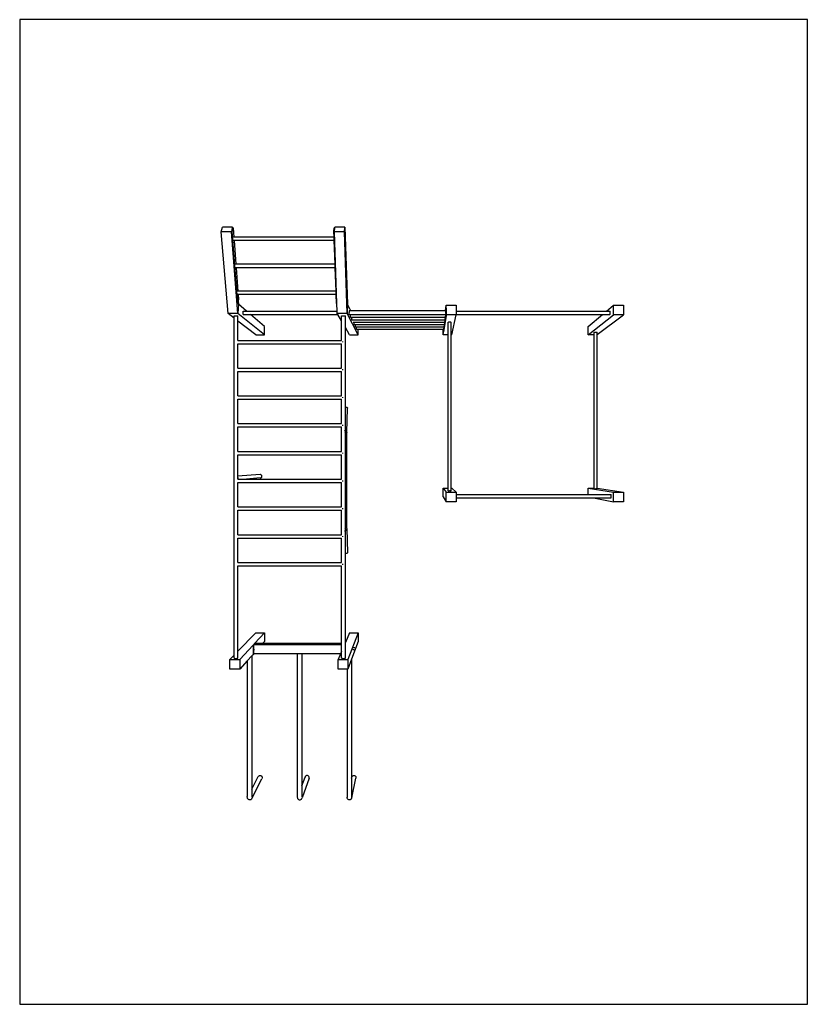
# Model space of a CAD drawing. Units: metres. Extents: x 2456.9 to 2464.9, y 1936.2 to 1946.2.
import ezdxf

# ---------------------------------------------------------------- set-up
doc = ezdxf.new("R2010")
doc.units = ezdxf.units.M

# ---------------------------------------------------------------- blocks, each defined once
blk = doc.blocks.new('junior')
for p, q in [((-1.55, 2.449), (-1.539, 2.497)), ((-1.445, 2.449), (-1.55, 2.449)), ((-1.482, 1.62), (-1.55, 2.449)), ((-1.435, 2.497), (-1.539, 2.497)), ((-1.445, 2.449), (-1.444, 2.454)), ((-1.382, 1.62), (-1.445, 2.449)), ((-1.444, 2.454), (-1.436, 2.492)), ((-1.388, 1.723), (-1.444, 2.454)), ((-1.444, 2.454), (-1.439, 2.454)), ((-1.439, 2.454), (-1.431, 2.492)), ((-1.383, 1.723), (-1.439, 2.454)), ((-1.436, 2.492), (-1.435, 2.497)), ((-1.436, 2.492), (-1.435, 2.492)), ((-1.435, 2.497), (-1.435, 2.492)), ((-1.435, 2.492), (-1.431, 2.492)), ((-1.431, 2.492), (-1.424, 2.397)), ((-0.407, 2.454), (-0.403, 2.492)), ((-0.407, 2.454), (-0.402, 2.454)), ((-0.405, 2.397), (-0.407, 2.454)), ((-0.403, 2.492), (-0.398, 2.492)), ((-0.402, 2.454), (-0.398, 2.492)), ((-0.402, 2.449), (-0.402, 2.454)), ((-0.298, 2.449), (-0.402, 2.449)), ((-0.376, 1.723), (-0.402, 2.449)), ((-0.398, 2.492), (-0.397, 2.497)), ((-0.294, 2.497), (-0.397, 2.497)), ((-0.298, 2.449), (-0.294, 2.497)), ((-0.271, 1.62), (-0.298, 2.449)), ((-0.294, 2.497), (-0.269, 1.716)), ((-1.424, 2.397), (-1.428, 2.397)), ((-1.421, 2.362), (-1.428, 2.362)), ((-0.405, 2.397), (-1.424, 2.397)), ((-1.421, 2.362), (-1.403, 2.12)), ((-0.404, 2.362), (-1.421, 2.362)), ((-0.404, 2.362), (-0.405, 2.397)), ((-0.395, 2.12), (-0.404, 2.362)), ((-1.403, 2.12), (-1.407, 2.12)), ((-0.395, 2.12), (-1.403, 2.12)), ((-0.394, 2.085), (-0.395, 2.12)), ((-1.4, 2.085), (-1.407, 2.085)), ((-1.4, 2.085), (-1.382, 1.849)), ((-0.394, 2.085), (-1.4, 2.085)), ((-0.385, 1.849), (-0.394, 2.085)), ((-1.382, 1.849), (-1.386, 1.849)), ((-1.379, 1.814), (-1.386, 1.814)), ((-0.385, 1.849), (-1.382, 1.849)), ((-1.379, 1.814), (-1.375, 1.762)), ((-0.384, 1.814), (-1.379, 1.814)), ((-0.384, 1.814), (-0.385, 1.849)), ((-0.38, 1.723), (-0.384, 1.814)), ((-1.388, 1.723), (-1.383, 1.723)), ((-1.378, 1.749), (-1.383, 1.723)), ((-1.375, 1.716), (-1.382, 1.62)), ((-1.375, 1.762), (-1.378, 1.749)), ((-1.378, 1.749), (-1.375, 1.716)), ((-1.293, 1.646), (-1.375, 1.716)), ((-0.38, 1.723), (-0.376, 1.723)), ((-0.373, 1.646), (-0.376, 1.723)), ((-0.269, 1.716), (-0.271, 1.62)), ((-0.236, 1.648), (-0.269, 1.716)), ((0.727, 1.648), (0.735, 1.706)), ((0.735, 1.606), (0.735, 1.706)), ((0.735, 1.706), (0.835, 1.706)), ((0.835, 1.706), (0.835, 1.646)), ((2.362, 1.646), (2.435, 1.706)), ((2.435, 1.606), (2.435, 1.706)), ((2.435, 1.706), (2.534, 1.706)), ((2.534, 1.706), (2.534, 1.606)), ((-1.382, 1.62), (-1.482, 1.62)), ((-1.421, 1.574), (-1.482, 1.62)), ((-1.112, 1.404), (-1.382, 1.62)), ((-1.329, 1.642), (-1.328, 1.644)), ((-1.329, 1.639), (-1.329, 1.642)), ((-1.329, 1.635), (-1.329, 1.639)), ((-1.329, 1.631), (-1.329, 1.635)), ((-1.329, 1.626), (-1.329, 1.631)), ((-1.329, 1.622), (-1.329, 1.626)), ((-1.329, 1.618), (-1.329, 1.622)), ((-1.328, 1.615), (-1.329, 1.618)), ((-1.328, 1.644), (-1.328, 1.646)), ((-1.328, 1.646), (-1.327, 1.646)), ((-1.328, 1.613), (-1.328, 1.615)), ((-1.327, 1.612), (-1.328, 1.613)), ((-1.327, 1.646), (-1.293, 1.646)), ((-1.327, 1.612), (-1.254, 1.612)), ((-1.293, 1.646), (-0.373, 1.646)), ((-1.112, 1.49), (-1.254, 1.612)), ((-1.254, 1.612), (-0.368, 1.612)), ((-0.372, 1.62), (-0.373, 1.646)), ((-0.271, 1.62), (-0.372, 1.62)), ((-0.368, 1.612), (-0.372, 1.62)), ((-0.329, 1.546), (-0.368, 1.612)), ((-0.16, 1.404), (-0.271, 1.62)), ((-0.25, 1.646), (-0.251, 1.643)), ((-0.251, 1.643), (-0.251, 1.64)), ((-0.251, 1.64), (-0.251, 1.635)), ((-0.251, 1.635), (-0.251, 1.63)), ((-0.251, 1.624), (-0.251, 1.63)), ((-0.251, 1.619), (-0.251, 1.624)), ((-0.251, 1.614), (-0.251, 1.619)), ((-0.25, 1.611), (-0.251, 1.614)), ((-0.25, 1.648), (-0.25, 1.648)), ((-0.25, 1.648), (-0.25, 1.646)), ((-0.236, 1.648), (-0.25, 1.648)), ((-0.25, 1.608), (-0.25, 1.611)), ((-0.25, 1.607), (-0.25, 1.608)), ((-0.237, 1.607), (-0.25, 1.607)), ((-0.237, 1.604), (-0.237, 1.607)), ((0.727, 1.607), (-0.237, 1.607)), ((-0.237, 1.599), (-0.237, 1.604)), ((0.727, 1.648), (-0.236, 1.648)), ((0.705, 1.404), (0.735, 1.606)), ((0.729, 1.648), (0.727, 1.648)), ((0.731, 1.607), (0.727, 1.607)), ((0.727, 1.604), (0.727, 1.607)), ((0.727, 1.604), (0.727, 1.599)), ((0.729, 1.648), (0.733, 1.676)), ((0.731, 1.648), (0.729, 1.648)), ((0.731, 1.648), (0.731, 1.648)), ((0.731, 1.646), (0.731, 1.648)), ((0.731, 1.643), (0.731, 1.646)), ((0.732, 1.64), (0.731, 1.643)), ((0.731, 1.614), (0.732, 1.619)), ((0.731, 1.611), (0.731, 1.614)), ((0.731, 1.608), (0.731, 1.611)), ((0.731, 1.608), (0.731, 1.607)), ((0.732, 1.639), (0.732, 1.64)), ((0.732, 1.64), (0.732, 1.639)), ((0.732, 1.64), (0.732, 1.64)), ((0.732, 1.64), (0.732, 1.64)), ((0.732, 1.64), (0.732, 1.64)), ((0.732, 1.635), (0.732, 1.64)), ((0.732, 1.639), (0.732, 1.638)), ((0.732, 1.638), (0.732, 1.639)), ((0.732, 1.638), (0.732, 1.636)), ((0.732, 1.637), (0.732, 1.638)), ((0.732, 1.635), (0.732, 1.637)), ((0.732, 1.636), (0.732, 1.635)), ((0.732, 1.634), (0.732, 1.635)), ((0.732, 1.635), (0.732, 1.633)), ((0.732, 1.63), (0.732, 1.635)), ((0.732, 1.632), (0.732, 1.634)), ((0.732, 1.633), (0.732, 1.632)), ((0.732, 1.631), (0.732, 1.632)), ((0.732, 1.632), (0.732, 1.63)), ((0.732, 1.63), (0.732, 1.631)), ((0.732, 1.629), (0.732, 1.63)), ((0.732, 1.63), (0.732, 1.629)), ((0.732, 1.63), (0.732, 1.624)), ((0.732, 1.628), (0.732, 1.629)), ((0.732, 1.629), (0.732, 1.629)), ((0.732, 1.629), (0.732, 1.628)), ((0.732, 1.628), (0.732, 1.628)), ((0.732, 1.624), (0.732, 1.619)), ((0.733, 1.676), (0.733, 1.597)), ((0.835, 1.606), (0.735, 1.606)), ((0.791, 1.404), (0.835, 1.606)), ((0.835, 1.646), (2.362, 1.646)), ((0.835, 1.646), (0.835, 1.612)), ((0.835, 1.612), (0.835, 1.606)), ((0.835, 1.612), (2.322, 1.612)), ((2.175, 1.49), (2.322, 1.612)), ((2.175, 1.404), (2.435, 1.606)), ((2.267, 1.408), (2.534, 1.606)), ((2.322, 1.612), (2.397, 1.612)), ((2.362, 1.646), (2.397, 1.646)), ((2.397, 1.646), (2.398, 1.646)), ((2.397, 1.612), (2.398, 1.613)), ((2.398, 1.644), (2.398, 1.646)), ((2.399, 1.642), (2.398, 1.644)), ((2.398, 1.615), (2.399, 1.618)), ((2.398, 1.613), (2.398, 1.615)), ((2.399, 1.639), (2.399, 1.642)), ((2.399, 1.635), (2.399, 1.639)), ((2.399, 1.631), (2.399, 1.635)), ((2.399, 1.626), (2.399, 1.631)), ((2.399, 1.622), (2.399, 1.626)), ((2.399, 1.618), (2.399, 1.622)), ((2.534, 1.606), (2.435, 1.606)), ((-1.421, 1.596), (-1.42, 1.597)), ((-1.421, 1.596), (-1.421, 1.596)), ((-1.421, 1.574), (-1.421, 1.596)), ((-1.421, -1.85), (-1.421, 1.574)), ((-1.42, 1.597), (-1.417, 1.597)), ((-1.417, 1.597), (-1.414, 1.598)), ((-1.414, 1.598), (-1.409, 1.598)), ((-1.409, 1.598), (-1.404, 1.598)), ((-1.404, 1.598), (-1.399, 1.598)), ((-1.399, 1.598), (-1.394, 1.598)), ((-1.394, 1.598), (-1.389, 1.597)), ((-1.389, 1.597), (-1.386, 1.597)), ((-1.386, 1.597), (-1.383, 1.596)), ((-1.383, 1.596), (-1.382, 1.596)), ((-1.382, 1.544), (-1.382, 1.596)), ((-1.198, 1.404), (-1.382, 1.544)), ((-1.382, 1.348), (-1.382, 1.544)), ((-0.329, 1.596), (-0.327, 1.597)), ((-0.329, 1.596), (-0.329, 1.596)), ((-0.329, 1.546), (-0.329, 1.596)), ((-0.329, 1.348), (-0.329, 1.546)), ((-0.327, 1.597), (-0.324, 1.597)), ((-0.324, 1.597), (-0.32, 1.598)), ((-0.32, 1.598), (-0.315, 1.598)), ((-0.315, 1.598), (-0.31, 1.598)), ((-0.31, 1.598), (-0.305, 1.598)), ((-0.305, 1.598), (-0.3, 1.598)), ((-0.3, 1.598), (-0.296, 1.597)), ((-0.296, 1.597), (-0.293, 1.597)), ((-0.293, 1.597), (-0.29, 1.596)), ((-0.29, 1.596), (-0.289, 1.596)), ((-0.289, 1.477), (-0.289, 1.596)), ((-0.237, 1.593), (-0.237, 1.599)), ((-0.237, 1.589), (-0.237, 1.593)), ((-0.237, 1.585), (-0.237, 1.589)), ((-0.237, 1.582), (-0.237, 1.585)), ((-0.236, 1.58), (-0.237, 1.582)), ((-0.236, 1.58), (-0.236, 1.58)), ((-0.224, 1.58), (-0.236, 1.58)), ((-0.224, 1.58), (-0.224, 1.579)), ((0.724, 1.58), (-0.224, 1.58)), ((-0.224, 1.579), (-0.224, 1.574)), ((-0.224, 1.569), (-0.224, 1.574)), ((-0.224, 1.564), (-0.224, 1.569)), ((-0.224, 1.56), (-0.224, 1.564)), ((-0.224, 1.556), (-0.224, 1.56)), ((-0.223, 1.554), (-0.224, 1.556)), ((-0.223, 1.554), (-0.223, 1.554)), ((-0.211, 1.554), (-0.223, 1.554)), ((0.72, 1.554), (-0.211, 1.554)), ((-0.199, 1.528), (-0.211, 1.528)), ((-0.199, 1.525), (-0.199, 1.528)), ((0.716, 1.528), (-0.199, 1.528)), ((-0.199, 1.52), (-0.199, 1.525)), ((-0.199, 1.515), (-0.199, 1.52)), ((-0.199, 1.511), (-0.199, 1.515)), ((-0.199, 1.508), (-0.199, 1.511)), ((-0.199, 1.505), (-0.199, 1.508)), ((-0.198, 1.504), (-0.199, 1.505)), ((-0.187, 1.504), (-0.198, 1.504)), ((-0.187, 1.502), (-0.187, 1.504)), ((0.713, 1.504), (-0.187, 1.504)), ((-0.187, 1.497), (-0.187, 1.502)), ((0.733, 1.597), (0.708, 1.434)), ((0.716, 1.504), (0.713, 1.504)), ((0.713, 1.504), (0.713, 1.502)), ((0.713, 1.502), (0.713, 1.497)), ((0.72, 1.528), (0.716, 1.528)), ((0.716, 1.528), (0.716, 1.525)), ((0.716, 1.525), (0.716, 1.52)), ((0.716, 1.52), (0.716, 1.515)), ((0.716, 1.511), (0.716, 1.515)), ((0.716, 1.508), (0.716, 1.511)), ((0.716, 1.505), (0.716, 1.508)), ((0.716, 1.504), (0.716, 1.505)), ((0.723, 1.554), (0.72, 1.554)), ((0.72, 1.55), (0.72, 1.554)), ((0.72, 1.55), (0.72, 1.545)), ((0.72, 1.545), (0.72, 1.54)), ((0.72, 1.535), (0.72, 1.54)), ((0.72, 1.532), (0.72, 1.535)), ((0.72, 1.53), (0.72, 1.532)), ((0.72, 1.528), (0.72, 1.53)), ((0.723, 1.56), (0.724, 1.564)), ((0.723, 1.556), (0.723, 1.56)), ((0.723, 1.554), (0.723, 1.556)), ((0.723, 1.554), (0.723, 1.554)), ((0.727, 1.58), (0.724, 1.58)), ((0.724, 1.58), (0.724, 1.579)), ((0.724, 1.579), (0.724, 1.574)), ((0.724, 1.574), (0.724, 1.569)), ((0.724, 1.564), (0.724, 1.569)), ((0.727, 1.599), (0.727, 1.593)), ((0.727, 1.589), (0.727, 1.593)), ((0.727, 1.585), (0.727, 1.589)), ((0.727, 1.582), (0.727, 1.585)), ((0.727, 1.58), (0.727, 1.582)), ((0.727, 1.58), (0.727, 1.58)), ((0.753, 1.534), (0.755, 1.534)), ((0.753, 1.533), (0.753, 1.534)), ((0.753, 1.404), (0.753, 1.533)), ((0.755, 1.534), (0.757, 1.534)), ((0.757, 1.534), (0.761, 1.535)), ((0.761, 1.535), (0.765, 1.535)), ((0.765, 1.535), (0.769, 1.535)), ((0.769, 1.535), (0.773, 1.535)), ((0.773, 1.535), (0.777, 1.535)), ((0.777, 1.535), (0.78, 1.534)), ((0.78, 1.534), (0.783, 1.534)), ((0.783, 1.534), (0.784, 1.534)), ((0.784, 1.534), (0.785, 1.533)), ((0.785, 1.404), (0.785, 1.533)), ((-1.198, 1.404), (-1.112, 1.404)), ((-1.112, 1.404), (-1.112, 1.49)), ((-0.247, 1.404), (-0.289, 1.477)), ((-0.289, 0.669), (-0.289, 1.477)), ((-0.247, 1.404), (-0.16, 1.404)), ((-0.187, 1.492), (-0.187, 1.497)), ((-0.187, 1.488), (-0.187, 1.492)), ((-0.187, 1.485), (-0.187, 1.488)), ((-0.187, 1.482), (-0.187, 1.485)), ((-0.187, 1.481), (-0.187, 1.482)), ((-0.187, 1.481), (-0.186, 1.481)), ((-0.176, 1.481), (-0.186, 1.481)), ((-0.176, 1.48), (-0.176, 1.481)), ((0.709, 1.481), (-0.176, 1.481)), ((-0.176, 1.475), (-0.176, 1.48)), ((-0.176, 1.47), (-0.176, 1.475)), ((-0.176, 1.466), (-0.176, 1.47)), ((-0.176, 1.462), (-0.176, 1.466)), ((-0.175, 1.46), (-0.176, 1.462)), ((-0.175, 1.458), (-0.175, 1.46)), ((-0.175, 1.458), (-0.175, 1.458)), ((-0.16, 1.458), (-0.175, 1.458)), ((-0.16, 1.404), (-0.16, 1.458)), ((0.705, 1.458), (-0.16, 1.458)), ((0.705, 1.404), (0.705, 1.458)), ((0.708, 1.458), (0.705, 1.458)), ((0.753, 1.404), (0.705, 1.404)), ((0.708, 1.434), (0.708, 1.458)), ((0.709, 1.458), (0.708, 1.458)), ((0.712, 1.481), (0.709, 1.481)), ((0.709, 1.481), (0.709, 1.48)), ((0.709, 1.48), (0.709, 1.475)), ((0.709, 1.475), (0.709, 1.47)), ((0.709, 1.466), (0.709, 1.47)), ((0.709, 1.462), (0.709, 1.466)), ((0.709, 1.462), (0.709, 1.46)), ((0.709, 1.46), (0.709, 1.458)), ((0.709, 1.458), (0.709, 1.458)), ((0.712, 1.485), (0.713, 1.488)), ((0.712, 1.482), (0.712, 1.485)), ((0.712, 1.481), (0.712, 1.482)), ((0.712, 1.481), (0.712, 1.481)), ((0.713, 1.497), (0.713, 1.492)), ((0.713, 1.488), (0.713, 1.492)), ((0.753, -0.153), (0.753, 1.404)), ((0.791, 1.404), (0.785, 1.404)), ((0.785, -0.153), (0.785, 1.404)), ((2.175, 1.404), (2.175, 1.49)), ((2.237, 1.404), (2.175, 1.404)), ((2.237, 1.431), (2.238, 1.431)), ((2.237, 1.404), (2.237, 1.431)), ((2.237, -0.153), (2.237, 1.404)), ((2.238, 1.431), (2.24, 1.432)), ((2.24, 1.432), (2.243, 1.432)), ((2.243, 1.432), (2.246, 1.432)), ((2.246, 1.432), (2.25, 1.432)), ((2.25, 1.432), (2.254, 1.432)), ((2.254, 1.432), (2.258, 1.432)), ((2.258, 1.432), (2.261, 1.432)), ((2.261, 1.432), (2.264, 1.432)), ((2.264, 1.432), (2.266, 1.432)), ((2.266, 1.432), (2.267, 1.431)), ((2.267, 1.431), (2.267, 1.431)), ((2.267, 1.408), (2.267, 1.431)), ((2.267, -0.154), (2.267, 1.408)), ((-1.383, 1.348), (-1.382, 1.348)), ((-1.382, 1.348), (-0.329, 1.348)), ((-1.382, 1.314), (-0.329, 1.314)), ((-1.382, 1.066), (-1.382, 1.314)), ((-1.382, 1.314), (-1.382, 1.314)), ((-0.329, 1.348), (-0.329, 1.348)), ((-0.329, 1.066), (-0.329, 1.314)), ((-0.329, 1.314), (-0.329, 1.314)), ((-0.32, 1.336), (-0.32, 1.334)), ((-0.32, 1.334), (-0.32, 1.329)), ((-0.32, 1.329), (-0.32, 1.328)), ((-1.383, 1.066), (-1.382, 1.066)), ((-1.382, 1.066), (-0.329, 1.066)), ((-1.382, 1.032), (-0.329, 1.032)), ((-1.382, 0.784), (-1.382, 1.032)), ((-0.329, 1.066), (-0.329, 1.066)), ((-0.329, 0.784), (-0.329, 1.032)), ((-0.32, 1.054), (-0.32, 1.051)), ((-0.32, 1.051), (-0.32, 1.047)), ((-0.32, 1.047), (-0.32, 1.046)), ((-1.382, 0.784), (-0.329, 0.784)), ((-1.382, 0.502), (-1.382, 0.75)), ((-1.382, 0.75), (-1.382, 0.75)), ((-1.382, 0.75), (-0.329, 0.75)), ((-0.329, 0.502), (-0.329, 0.75)), ((-0.329, 0.75), (-0.329, 0.75)), ((-0.32, 0.772), (-0.32, 0.769)), ((-0.32, 0.769), (-0.32, 0.764)), ((-0.32, 0.764), (-0.32, 0.763)), ((-0.289, 0.669), (-0.285, 0.669)), ((-0.289, 0.669), (-0.289, 0.669)), ((-0.289, 0.429), (-0.289, 0.669)), ((-0.285, 0.669), (-0.28, 0.669)), ((-0.28, 0.669), (-0.276, 0.668)), ((-0.276, 0.668), (-0.273, 0.666)), ((-0.275, 0.412), (-0.267, 0.66)), ((-0.273, 0.666), (-0.27, 0.665)), ((-0.27, 0.665), (-0.268, 0.663)), ((-0.268, 0.663), (-0.267, 0.66)), ((-1.382, 0.502), (-0.329, 0.502)), ((-1.382, 0.22), (-1.382, 0.468)), ((-1.382, 0.468), (-1.382, 0.468)), ((-1.382, 0.468), (-0.329, 0.468)), ((-0.329, 0.22), (-0.329, 0.468)), ((-0.329, 0.468), (-0.329, 0.468)), ((-0.32, 0.49), (-0.32, 0.487)), ((-0.32, 0.487), (-0.32, 0.482)), ((-0.32, 0.482), (-0.32, 0.481)), ((-0.294, 0.43), (-0.296, 0.431)), ((-0.296, 0.404), (-0.294, 0.406)), ((-0.291, 0.426), (-0.294, 0.43)), ((-0.294, 0.406), (-0.291, 0.409)), ((-0.29, 0.422), (-0.291, 0.426)), ((-0.291, 0.409), (-0.29, 0.413)), ((-0.289, 0.418), (-0.29, 0.422)), ((-0.29, 0.413), (-0.289, 0.418)), ((-0.289, 0.423), (-0.289, 0.429)), ((-0.289, 0.429), (-0.287, 0.428)), ((-0.289, 0.429), (-0.289, 0.429)), ((-0.289, 0.429), (-0.287, 0.428)), ((-0.289, 0.396), (-0.289, 0.412)), ((-0.287, 0.428), (-0.287, 0.428)), ((-0.287, 0.428), (-0.283, 0.426)), ((-0.283, 0.426), (-0.28, 0.424)), ((-0.28, 0.424), (-0.277, 0.42)), ((-0.277, 0.42), (-0.275, 0.416)), ((-0.275, 0.416), (-0.275, 0.412)), ((-0.275, 0.412), (-0.275, 0.411)), ((-0.275, 0.411), (-0.275, 0.412)), ((-0.275, -0.563), (-0.275, 0.411)), ((-0.289, -0.548), (-0.289, 0.396)), ((-1.382, 0.22), (-0.329, 0.22)), ((-0.32, 0.207), (-0.32, 0.204)), ((-0.32, 0.204), (-0.32, 0.2)), ((-1.382, 0.186), (-1.382, 0.186)), ((-1.382, 0.186), (-0.329, 0.186)), ((-1.382, -0.031), (-1.382, 0.186)), ((-0.329, -0.062), (-0.329, 0.186)), ((-0.329, 0.186), (-0.329, 0.186)), ((-0.32, 0.2), (-0.32, 0.199)), ((-1.155, -0.015), (-1.382, -0.031)), ((-1.382, -0.042), (-1.382, -0.031)), ((-1.38, -0.047), (-1.382, -0.042)), ((-1.382, -0.062), (-1.382, -0.042)), ((-1.382, -0.062), (-1.381, -0.062)), ((-1.382, -0.062), (-1.294, -0.062)), ((-1.382, -0.062), (-1.382, -0.062)), ((-1.382, -0.096), (-1.382, -0.096)), ((-1.382, -0.344), (-1.382, -0.096)), ((-1.382, -0.096), (-0.329, -0.096)), ((-1.381, -0.062), (-1.38, -0.057)), ((-1.379, -0.052), (-1.38, -0.047)), ((-1.38, -0.057), (-1.379, -0.052)), ((-1.155, -0.049), (-1.294, -0.062)), ((-1.294, -0.062), (-0.329, -0.062)), ((-1.151, -0.015), (-1.155, -0.015)), ((-1.155, -0.049), (-1.15, -0.049)), ((-1.147, -0.017), (-1.151, -0.015)), ((-1.15, -0.049), (-1.146, -0.047)), ((-1.143, -0.02), (-1.147, -0.017)), ((-1.146, -0.047), (-1.143, -0.044)), ((-1.14, -0.023), (-1.143, -0.02)), ((-1.143, -0.044), (-1.14, -0.04)), ((-1.138, -0.027), (-1.14, -0.023)), ((-1.14, -0.04), (-1.138, -0.036)), ((-1.138, -0.032), (-1.138, -0.027)), ((-1.138, -0.036), (-1.138, -0.032)), ((-0.329, -0.344), (-0.329, -0.096)), ((-0.329, -0.096), (-0.329, -0.096)), ((-0.32, -0.075), (-0.32, -0.078)), ((-0.32, -0.078), (-0.32, -0.082)), ((-0.32, -0.082), (-0.32, -0.084)), ((0.705, -0.24), (0.705, -0.153)), ((0.705, -0.153), (0.735, -0.193)), ((0.705, -0.153), (0.753, -0.153)), ((0.735, -0.293), (0.735, -0.193)), ((0.735, -0.193), (0.835, -0.193)), ((0.753, -0.179), (0.753, -0.153)), ((0.753, -0.179), (0.755, -0.179)), ((0.753, -0.179), (0.753, -0.179)), ((0.755, -0.179), (0.757, -0.179)), ((0.757, -0.179), (0.761, -0.179)), ((0.761, -0.179), (0.765, -0.179)), ((0.765, -0.179), (0.769, -0.179)), ((0.773, -0.179), (0.769, -0.179)), ((0.773, -0.179), (0.777, -0.179)), ((0.777, -0.179), (0.78, -0.179)), ((0.78, -0.179), (0.783, -0.179)), ((0.783, -0.179), (0.784, -0.179)), ((0.784, -0.179), (0.785, -0.179)), ((0.785, -0.153), (0.791, -0.153)), ((0.785, -0.179), (0.785, -0.153)), ((0.791, -0.153), (0.835, -0.193)), ((0.835, -0.193), (0.835, -0.218)), ((2.175, -0.218), (2.175, -0.153)), ((2.175, -0.153), (2.435, -0.193)), ((2.175, -0.153), (2.237, -0.153)), ((2.237, -0.159), (2.237, -0.153)), ((2.237, -0.159), (2.238, -0.159)), ((2.238, -0.159), (2.24, -0.159)), ((2.24, -0.159), (2.243, -0.159)), ((2.243, -0.159), (2.246, -0.159)), ((2.246, -0.159), (2.25, -0.159)), ((2.25, -0.159), (2.254, -0.159)), ((2.258, -0.159), (2.254, -0.159)), ((2.258, -0.159), (2.261, -0.159)), ((2.261, -0.159), (2.264, -0.159)), ((2.264, -0.159), (2.266, -0.159)), ((2.266, -0.159), (2.267, -0.159)), ((2.267, -0.154), (2.534, -0.193)), ((2.267, -0.159), (2.267, -0.154)), ((2.267, -0.159), (2.267, -0.159)), ((2.435, -0.293), (2.435, -0.193)), ((2.435, -0.193), (2.534, -0.193)), ((2.534, -0.193), (2.534, -0.293)), ((0.705, -0.24), (0.735, -0.293)), ((0.835, -0.293), (0.735, -0.293)), ((0.835, -0.218), (2.175, -0.218)), ((0.835, -0.218), (0.835, -0.251)), ((0.835, -0.251), (2.231, -0.251)), ((0.835, -0.251), (0.835, -0.293)), ((2.175, -0.218), (2.409, -0.218)), ((2.231, -0.251), (2.435, -0.293)), ((2.231, -0.251), (2.409, -0.251)), ((2.41, -0.218), (2.409, -0.218)), ((2.409, -0.251), (2.41, -0.251)), ((2.41, -0.22), (2.41, -0.218)), ((2.41, -0.223), (2.41, -0.22)), ((2.411, -0.226), (2.41, -0.223)), ((2.41, -0.247), (2.411, -0.243)), ((2.41, -0.249), (2.41, -0.247)), ((2.41, -0.251), (2.41, -0.249)), ((2.411, -0.23), (2.411, -0.226)), ((2.411, -0.235), (2.411, -0.23)), ((2.411, -0.239), (2.411, -0.235)), ((2.411, -0.243), (2.411, -0.239)), ((2.534, -0.293), (2.435, -0.293)), ((-1.382, -0.344), (-0.329, -0.344)), ((-1.382, -0.344), (-1.382, -0.344)), ((-1.382, -0.378), (-1.382, -0.378)), ((-1.382, -0.626), (-1.382, -0.378)), ((-1.382, -0.378), (-0.329, -0.378)), ((-0.329, -0.344), (-0.329, -0.344)), ((-0.329, -0.626), (-0.329, -0.378)), ((-0.329, -0.378), (-0.329, -0.378)), ((-0.32, -0.357), (-0.32, -0.36)), ((-0.32, -0.36), (-0.32, -0.365)), ((-0.32, -0.365), (-0.32, -0.366)), ((-0.294, -0.564), (-0.296, -0.563)), ((-0.296, -0.59), (-0.294, -0.588)), ((-0.291, -0.568), (-0.294, -0.564)), ((-0.294, -0.588), (-0.293, -0.587)), ((-0.294, -0.588), (-0.294, -0.588)), ((-0.293, -0.587), (-0.291, -0.585)), ((-0.29, -0.572), (-0.291, -0.568)), ((-0.291, -0.585), (-0.29, -0.581)), ((-0.289, -0.576), (-0.29, -0.572)), ((-0.29, -0.581), (-0.289, -0.576)), ((-0.289, -0.57), (-0.289, -0.548)), ((-0.289, -0.584), (-0.28, -0.576)), ((-0.289, -0.584), (-0.289, -0.581)), ((-0.289, -0.818), (-0.289, -0.584)), ((-0.277, -0.572), (-0.28, -0.576)), ((-0.275, -0.568), (-0.277, -0.572)), ((-0.275, -0.563), (-0.275, -0.564)), ((-0.275, -0.564), (-0.275, -0.563)), ((-0.275, -0.564), (-0.275, -0.568)), ((-0.275, -0.564), (-0.267, -0.809)), ((-1.382, -0.626), (-0.329, -0.626)), ((-1.382, -0.626), (-1.382, -0.626)), ((-1.382, -0.66), (-1.382, -0.66)), ((-1.382, -0.908), (-1.382, -0.66)), ((-1.382, -0.66), (-0.329, -0.66)), ((-0.329, -0.626), (-0.329, -0.626)), ((-0.329, -0.908), (-0.329, -0.66)), ((-0.329, -0.66), (-0.329, -0.66)), ((-0.32, -0.64), (-0.32, -0.643)), ((-0.32, -0.643), (-0.32, -0.647)), ((-0.32, -0.647), (-0.32, -0.648)), ((-0.285, -0.818), (-0.289, -0.818)), ((-0.289, -0.818), (-0.289, -0.818)), ((-0.289, -1.721), (-0.289, -0.818)), ((-0.28, -0.818), (-0.285, -0.818)), ((-0.276, -0.817), (-0.28, -0.818)), ((-0.273, -0.815), (-0.276, -0.817)), ((-0.27, -0.814), (-0.273, -0.815)), ((-0.268, -0.811), (-0.27, -0.814)), ((-0.267, -0.809), (-0.268, -0.811)), ((-1.382, -0.908), (-0.329, -0.908)), ((-1.382, -0.908), (-1.382, -0.908)), ((-1.382, -0.942), (-1.382, -0.942)), ((-1.382, -1.81), (-1.382, -0.942)), ((-1.382, -0.942), (-0.329, -0.942)), ((-0.329, -0.908), (-0.329, -0.908)), ((-0.329, -0.942), (-0.329, -0.942)), ((-0.329, -1.732), (-0.329, -0.942)), ((-0.32, -0.922), (-0.32, -0.925)), ((-0.32, -0.925), (-0.32, -0.929)), ((-0.32, -0.929), (-0.32, -0.931)), ((-1.198, -1.624), (-1.382, -1.81)), ((-1.112, -1.624), (-1.209, -1.727)), ((-1.198, -1.624), (-1.112, -1.624)), ((-1.112, -1.624), (-1.112, -1.71)), ((-0.247, -1.624), (-0.289, -1.721)), ((-0.16, -1.624), (-0.264, -1.892)), ((-0.247, -1.624), (-0.16, -1.624)), ((-0.16, -1.624), (-0.16, -1.71)), ((-1.228, -1.748), (-1.363, -1.892)), ((-1.209, -1.727), (-1.228, -1.748)), ((-1.228, -1.748), (-1.224, -1.748)), ((-1.228, -1.748), (-1.228, -1.841)), ((-1.219, -1.743), (-1.224, -1.748)), ((-1.224, -1.748), (-1.224, -1.841)), ((-1.222, -1.787), (-1.222, -1.787)), ((-1.222, -1.788), (-1.222, -1.787)), ((-1.222, -1.787), (-1.222, -1.787)), ((-1.222, -1.787), (-1.221, -1.787)), ((-1.222, -1.789), (-1.222, -1.788)), ((-1.222, -1.79), (-1.222, -1.789)), ((-1.222, -1.791), (-1.222, -1.79)), ((-1.222, -1.793), (-1.222, -1.791)), ((-1.222, -1.794), (-1.222, -1.793)), ((-1.222, -1.796), (-1.222, -1.794)), ((-1.222, -1.797), (-1.222, -1.796)), ((-1.222, -1.797), (-1.222, -1.798)), ((-1.222, -1.798), (-1.222, -1.797)), ((-1.221, -1.797), (-1.222, -1.797)), ((-1.222, -1.797), (-1.222, -1.797)), ((-1.222, -1.798), (-1.222, -1.798)), ((-1.221, -1.787), (-1.221, -1.788)), ((-1.221, -1.788), (-1.221, -1.789)), ((-1.221, -1.789), (-1.221, -1.79)), ((-1.221, -1.79), (-1.221, -1.792)), ((-1.221, -1.792), (-1.221, -1.793)), ((-1.221, -1.793), (-1.221, -1.794)), ((-1.221, -1.794), (-1.221, -1.796)), ((-1.221, -1.796), (-1.221, -1.797)), ((-1.219, -1.743), (-1.209, -1.732)), ((-1.219, -1.835), (-1.219, -1.743)), ((-0.329, -1.743), (-1.219, -1.743)), ((-1.209, -1.727), (-1.204, -1.727)), ((-1.204, -1.727), (-1.209, -1.732)), ((-1.204, -1.732), (-1.209, -1.732)), ((-1.204, -1.732), (-1.204, -1.727)), ((-1.132, -1.732), (-1.204, -1.732)), ((-1.112, -1.71), (-1.132, -1.732)), ((-0.329, -1.732), (-1.132, -1.732)), ((-0.329, -1.743), (-0.329, -1.732)), ((-0.329, -1.813), (-0.329, -1.743)), ((-0.289, -1.879), (-0.289, -1.721)), ((-0.16, -1.71), (-0.227, -1.89)), ((-0.208, -1.787), (-0.208, -1.787)), ((-0.208, -1.787), (-0.208, -1.788)), ((-0.207, -1.787), (-0.208, -1.787)), ((-0.208, -1.788), (-0.208, -1.789)), ((-0.208, -1.789), (-0.208, -1.79)), ((-0.208, -1.79), (-0.208, -1.791)), ((-0.208, -1.791), (-0.208, -1.793)), ((-0.208, -1.793), (-0.208, -1.794)), ((-0.208, -1.794), (-0.208, -1.796)), ((-0.208, -1.796), (-0.208, -1.797)), ((-0.208, -1.798), (-0.207, -1.797)), ((-0.208, -1.797), (-0.208, -1.798)), ((-0.208, -1.797), (-0.208, -1.797)), ((-0.208, -1.798), (-0.208, -1.798)), ((-0.207, -1.788), (-0.207, -1.787)), ((-0.207, -1.787), (-0.207, -1.787)), ((-0.207, -1.789), (-0.207, -1.788)), ((-0.207, -1.79), (-0.207, -1.789)), ((-0.207, -1.792), (-0.207, -1.79)), ((-0.207, -1.793), (-0.207, -1.792)), ((-0.207, -1.794), (-0.207, -1.793)), ((-0.207, -1.796), (-0.207, -1.794)), ((-0.207, -1.797), (-0.207, -1.796)), ((-0.207, -1.797), (-0.207, -1.797)), ((-0.201, -1.769), (-0.201, -1.77)), ((-0.201, -1.769), (-0.201, -1.769)), ((-0.201, -1.77), (-0.201, -1.769)), ((-0.201, -1.77), (-0.201, -1.77)), ((-0.201, -1.77), (-0.201, -1.771)), ((-0.201, -1.772), (-0.201, -1.77)), ((-0.201, -1.771), (-0.201, -1.772)), ((-0.201, -1.772), (-0.201, -1.773)), ((-0.201, -1.773), (-0.201, -1.772)), ((-0.201, -1.773), (-0.201, -1.774)), ((-0.201, -1.774), (-0.201, -1.773)), ((-0.201, -1.776), (-0.201, -1.774)), ((-0.201, -1.774), (-0.201, -1.776)), ((-0.201, -1.777), (-0.201, -1.776)), ((-0.201, -1.776), (-0.201, -1.777)), ((-0.201, -1.778), (-0.201, -1.777)), ((-0.201, -1.777), (-0.201, -1.778)), ((-0.201, -1.779), (-0.201, -1.778)), ((-0.201, -1.778), (-0.201, -1.779)), ((-0.201, -1.78), (-0.201, -1.779)), ((-0.201, -1.779), (-0.201, -1.78)), ((-0.201, -1.78), (-0.201, -1.78)), ((-0.201, -1.78), (-0.201, -1.78)), ((-0.201, -1.78), (-0.201, -1.78)), ((-1.421, -1.85), (-1.463, -1.892)), ((-1.463, -1.992), (-1.463, -1.892)), ((-1.463, -1.892), (-1.363, -1.892)), ((-1.421, -1.879), (-1.421, -1.85)), ((-1.421, -1.88), (-1.421, -1.879)), ((-1.421, -1.88), (-1.42, -1.881)), ((-1.42, -1.881), (-1.417, -1.881)), ((-1.417, -1.881), (-1.414, -1.882)), ((-1.414, -1.882), (-1.409, -1.882)), ((-1.409, -1.882), (-1.404, -1.882)), ((-1.404, -1.882), (-1.399, -1.882)), ((-1.399, -1.882), (-1.394, -1.882)), ((-1.394, -1.882), (-1.389, -1.881)), ((-1.389, -1.881), (-1.386, -1.881)), ((-1.386, -1.881), (-1.383, -1.88)), ((-1.383, -1.88), (-1.382, -1.879)), ((-1.382, -1.879), (-1.382, -1.81)), ((-1.363, -1.892), (-1.363, -1.992)), ((-1.241, -1.855), (-1.288, -1.907)), ((-1.228, -1.841), (-1.241, -1.855)), ((-1.241, -1.855), (-1.241, -3.211)), ((-1.228, -1.841), (-1.224, -1.841)), ((-1.224, -1.835), (-1.224, -1.835)), ((-1.224, -1.841), (-1.219, -1.835)), ((-0.779, -1.835), (-1.219, -1.835)), ((-0.779, -1.835), (-0.779, -3.258)), ((-0.733, -1.835), (-0.779, -1.835)), ((-0.733, -1.835), (-0.733, -3.178)), ((-0.339, -1.835), (-0.733, -1.835)), ((-0.339, -1.835), (-0.364, -1.892)), ((-0.364, -1.992), (-0.364, -1.892)), ((-0.364, -1.892), (-0.264, -1.892)), ((-0.329, -1.813), (-0.339, -1.835)), ((-0.329, -1.879), (-0.329, -1.813)), ((-0.329, -1.88), (-0.329, -1.879)), ((-0.329, -1.88), (-0.327, -1.881)), ((-0.327, -1.881), (-0.324, -1.881)), ((-0.324, -1.881), (-0.32, -1.882)), ((-0.32, -1.882), (-0.315, -1.882)), ((-0.315, -1.882), (-0.31, -1.882)), ((-0.31, -1.882), (-0.305, -1.882)), ((-0.305, -1.882), (-0.3, -1.882)), ((-0.3, -1.882), (-0.296, -1.881)), ((-0.296, -1.881), (-0.293, -1.881)), ((-0.293, -1.881), (-0.29, -1.88)), ((-0.29, -1.88), (-0.289, -1.879)), ((-0.227, -1.89), (-0.264, -1.992)), ((-0.264, -1.892), (-0.264, -1.992)), ((-0.227, -1.89), (-0.227, -3.1)), ((-1.363, -1.992), (-1.463, -1.992)), ((-1.288, -1.907), (-1.363, -1.992)), ((-1.288, -1.907), (-1.288, -3.258)), ((-0.273, -1.992), (-0.364, -1.992)), ((-0.273, -1.992), (-0.273, -3.258)), ((-0.264, -1.992), (-0.273, -1.992)), ((-1.241, -3.211), (-1.174, -3.083)), ((-1.174, -3.083), (-1.171, -3.079)), ((-1.171, -3.079), (-1.166, -3.075)), ((-1.166, -3.075), (-1.161, -3.073)), ((-1.161, -3.073), (-1.155, -3.073)), ((-1.155, -3.073), (-1.15, -3.073)), ((-1.15, -3.073), (-1.145, -3.075)), ((-1.145, -3.075), (-1.14, -3.079)), ((-1.14, -3.079), (-1.137, -3.083)), ((-1.137, -3.083), (-1.135, -3.089)), ((-1.135, -3.1), (-1.137, -3.105)), ((-1.135, -3.089), (-1.134, -3.094)), ((-1.134, -3.094), (-1.135, -3.1)), ((-0.733, -3.178), (-0.699, -3.089)), ((-0.658, -3.1), (-0.73, -3.3)), ((-0.697, -3.083), (-0.699, -3.089)), ((-0.694, -3.079), (-0.697, -3.083)), ((-0.689, -3.075), (-0.694, -3.079)), ((-0.684, -3.073), (-0.689, -3.075)), ((-0.678, -3.073), (-0.684, -3.073)), ((-0.673, -3.073), (-0.678, -3.073)), ((-0.668, -3.075), (-0.673, -3.073)), ((-0.663, -3.079), (-0.668, -3.075)), ((-0.66, -3.083), (-0.663, -3.079)), ((-0.658, -3.089), (-0.66, -3.083)), ((-0.657, -3.094), (-0.658, -3.089)), ((-0.658, -3.1), (-0.657, -3.094)), ((-0.227, -3.1), (-0.224, -3.089)), ((-0.227, -3.1), (-0.227, -3.258)), ((-0.225, -3.3), (-0.182, -3.1)), ((-0.224, -3.089), (-0.222, -3.083)), ((-0.222, -3.083), (-0.218, -3.079)), ((-0.218, -3.079), (-0.214, -3.075)), ((-0.214, -3.075), (-0.209, -3.073)), ((-0.209, -3.073), (-0.203, -3.073)), ((-0.203, -3.073), (-0.198, -3.073)), ((-0.198, -3.073), (-0.192, -3.075)), ((-0.192, -3.075), (-0.188, -3.079)), ((-0.188, -3.079), (-0.184, -3.083)), ((-0.184, -3.083), (-0.182, -3.089)), ((-0.182, -3.089), (-0.182, -3.094)), ((-0.182, -3.094), (-0.182, -3.1)), ((-1.24, -3.306), (-1.137, -3.105)), ((-0.733, -3.178), (-0.733, -3.258)), ((-1.288, -3.258), (-1.287, -3.27)), ((-1.287, -3.27), (-1.287, -3.284)), ((-1.286, -3.293), (-1.287, -3.284)), ((-1.285, -3.299), (-1.286, -3.293)), ((-1.283, -3.304), (-1.285, -3.299)), ((-1.241, -3.211), (-1.241, -3.258)), ((-1.241, -3.258), (-1.241, -3.27)), ((-1.241, -3.27), (-1.241, -3.276)), ((-1.241, -3.276), (-1.24, -3.283)), ((-1.241, -3.276), (-1.241, -3.28)), ((-1.24, -3.283), (-1.239, -3.287)), ((-0.779, -3.258), (-0.779, -3.27)), ((-0.779, -3.27), (-0.779, -3.28)), ((-0.779, -3.28), (-0.778, -3.288)), ((-0.778, -3.288), (-0.778, -3.293)), ((-0.778, -3.293), (-0.777, -3.299)), ((-0.777, -3.299), (-0.775, -3.304)), ((-0.733, -3.258), (-0.733, -3.27)), ((-0.733, -3.27), (-0.733, -3.28)), ((-0.733, -3.28), (-0.732, -3.284)), ((-0.732, -3.284), (-0.732, -3.287)), ((-0.732, -3.284), (-0.732, -3.288)), ((-0.732, -3.287), (-0.731, -3.289)), ((-0.273, -3.258), (-0.273, -3.27)), ((-0.273, -3.27), (-0.272, -3.28)), ((-0.272, -3.28), (-0.272, -3.288)), ((-0.272, -3.288), (-0.272, -3.293)), ((-0.271, -3.299), (-0.272, -3.293)), ((-0.271, -3.299), (-0.27, -3.301)), ((-0.227, -3.258), (-0.227, -3.27)), ((-0.227, -3.27), (-0.226, -3.28)), ((-0.226, -3.28), (-0.226, -3.288)), ((-0.226, -3.289), (-0.226, -3.288)), ((-0.226, -3.288), (-0.226, -3.288)), ((-0.226, -3.288), (-0.226, -3.293)), ((-1.283, -3.304), (-1.281, -3.307)), ((-1.277, -3.312), (-1.281, -3.307)), ((-1.273, -3.316), (-1.277, -3.312)), ((-1.267, -3.318), (-1.273, -3.316)), ((-1.261, -3.319), (-1.267, -3.318)), ((-1.255, -3.318), (-1.261, -3.319)), ((-1.25, -3.316), (-1.255, -3.318)), ((-1.25, -3.316), (-1.248, -3.315)), ((-1.243, -3.311), (-1.248, -3.315)), ((-1.24, -3.306), (-1.243, -3.311)), ((-0.775, -3.304), (-0.774, -3.307)), ((-0.774, -3.307), (-0.77, -3.312)), ((-0.77, -3.312), (-0.765, -3.316)), ((-0.765, -3.316), (-0.76, -3.318)), ((-0.76, -3.318), (-0.754, -3.319)), ((-0.754, -3.319), (-0.748, -3.318)), ((-0.748, -3.318), (-0.742, -3.316)), ((-0.742, -3.316), (-0.738, -3.312)), ((-0.738, -3.312), (-0.736, -3.311)), ((-0.736, -3.311), (-0.733, -3.306)), ((-0.733, -3.306), (-0.73, -3.3)), ((-0.268, -3.307), (-0.27, -3.301)), ((-0.265, -3.312), (-0.268, -3.307)), ((-0.26, -3.316), (-0.265, -3.312)), ((-0.254, -3.318), (-0.26, -3.316)), ((-0.248, -3.319), (-0.254, -3.318)), ((-0.242, -3.318), (-0.248, -3.319)), ((-0.237, -3.316), (-0.242, -3.318)), ((-0.232, -3.312), (-0.237, -3.316)), ((-0.228, -3.307), (-0.232, -3.312)), ((-0.225, -3.3), (-0.228, -3.306)), ((-0.228, -3.307), (-0.228, -3.306))]:
    blk.add_line(p, q)
blk = doc.blocks.new('junioor')
blk.add_lwpolyline([(-3.471, 4.864), (-3.471, -5.136), (4.529, -5.136), (4.529, 4.864), (-3.471, 4.864)])
blk.add_blockref('junior', (0.126, 0.259))
blk = doc.blocks.new('junir2')
blk.add_blockref('junioor', (-0.743, 0.077))

msp = doc.modelspace()

# ---------------------------------------------------------------- block references
msp.add_blockref('junir2', (2461.132, 1941.253))

doc.saveas('drawing.dxf')
